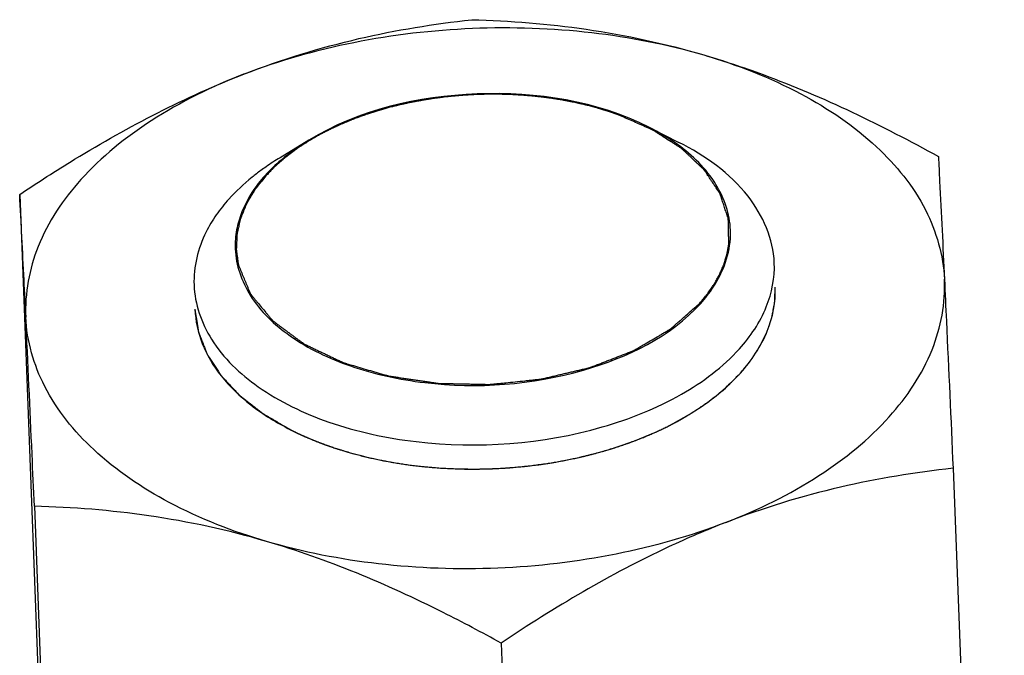
# Model space of a CAD drawing. Units: millimetres. Extents: x 0 to 4200, y 0 to 2970.
# Drawn here: x 3496 to 3517, y 1022 to 1035 of the extents above; entities that cross this region are included whole.
import ezdxf

# ---------------------------------------------------------------- set-up
doc = ezdxf.new("R2010")
doc.units = ezdxf.units.MM
doc.header["$LTSCALE"] = 231
doc.layers.add('DIN6334-M12-STAALTEKEN', color=7, linetype='CONTINUOUS')
doc.layers.add('INCA012-00000000TEKEN', color=7, linetype='CONTINUOUS')

msp = doc.modelspace()

# ---------------------------------------------------------------- linework, layer by layer
at = {"layer": 'DIN6334-M12-STAALTEKEN', "color": 5, "linetype": 'Continuous'}
for p, q in [((3496.268, 1031.611), (3497.328, 1003.878)), ((3515.556, 1025.955), (3516.615, 998.221)), ((3496.572, 1025.171), (3497.631, 997.438)), ((3506.216, 1022.343), (3507.275, 994.61))]:
    msp.add_line(p, q, dxfattribs=at)
at = {"layer": 'DIN6334-M12-STAALTEKEN', "color": 1, "linetype": 'Continuous'}
for p, q in [((3509.856, 1026.924), (3509.892, 1026.944)), ((3502.137, 1026.622), (3502.171, 1026.606)), ((3509.014, 1026.537), (3509.04, 1026.547)), ((3503.019, 1026.298), (3503.046, 1026.291)), ((3503.978, 1026.077), (3504.003, 1026.072)), ((3508.081, 1026.241), (3508.106, 1026.247)), ((3504.999, 1025.958), (3505.016, 1025.957)), ((3507.083, 1026.042), (3507.1, 1026.044))]:
    msp.add_line(p, q, dxfattribs=at)
at = {"layer": 'DIN6334-M12-STAALTEKEN', "color": 5, "linetype": 'Continuous'}
for points, knots in [([(3500.912, 1034.103), (3501.682, 1034.401), (3503.23, 1034.876), (3504.826, 1035.136), (3505.609, 1035.223)], [0, 0, 0, 0, 0.511884, 1, 1, 1, 1]), ([(3505.609, 1035.223), (3506.4, 1035.201), (3508.019, 1035.074), (3509.609, 1034.728), (3510.404, 1034.495)], [0, 0, 0, 0, 0.488368, 1, 1, 1, 1]), ([(3500.912, 1034.103), (3501.644, 1034.386), (3503.2, 1034.825), (3505.621, 1035.108), (3508.06, 1035.025), (3509.649, 1034.716), (3510.404, 1034.495)], [0, 0, 0, 0, 0.244078, 0.499556, 0.755265, 1, 1, 1, 1]), ([(3510.404, 1034.495), (3510.817, 1034.374), (3512.491, 1033.817), (3514.085, 1033.04), (3515.252, 1032.395)], [0, 0, 0, 0, 0.243824, 1, 1, 1, 1]), ([(3510.404, 1034.495), (3511.096, 1034.292), (3512.37, 1033.797), (3513.969, 1032.721), (3515.054, 1031.396), (3515.354, 1030.354), (3515.378, 1029.861)], [0, 0, 0, 0, 0.300226, 0.564912, 0.794197, 1, 1, 1, 1]), ([(3496.268, 1031.611), (3496.642, 1031.861), (3498.121, 1032.811), (3499.692, 1033.631), (3500.912, 1034.103)], [0, 0, 0, 0, 0.25568, 1, 1, 1, 1]), ([(3500.912, 1034.103), (3500.243, 1033.844), (3499.021, 1033.247), (3497.528, 1032.043), (3496.571, 1030.631), (3496.371, 1029.57), (3496.394, 1029.077)], [0, 0, 0, 0, 0.300286, 0.564692, 0.793766, 1, 1, 1, 1]), ([(3515.252, 1032.395), (3515.261, 1032.226), (3515.305, 1031.381), (3515.346, 1030.536), (3515.378, 1029.861)], [0, 0, 0, 0, 0.200171, 1, 1, 1, 1]), ([(3496.394, 1029.077), (3496.382, 1029.333), (3496.342, 1030.178), (3496.3, 1031.023), (3496.268, 1031.611)], [0, 0, 0, 0, 0.303503, 1, 1, 1, 1]), ([(3510.86, 1024.835), (3511.529, 1025.094), (3512.751, 1025.691), (3514.244, 1026.895), (3515.2, 1028.307), (3515.401, 1029.368), (3515.378, 1029.861)], [0, 0, 0, 0, 0.300286, 0.564692, 0.793766, 1, 1, 1, 1]), ([(3515.378, 1029.861), (3515.391, 1029.573), (3515.452, 1028.271), (3515.511, 1026.969), (3515.556, 1025.955)], [0, 0, 0, 0, 0.221125, 1, 1, 1, 1]), ([(3511.161, 1027.922), (3511.39, 1028.177), (3511.764, 1028.727), (3511.893, 1029.39), (3511.882, 1029.698)], [0, 0, 0, 0, 0.5262, 1, 1, 1, 1]), ([(3499.89, 1029.24), (3499.899, 1028.999), (3500.009, 1028.501), (3500.422, 1027.819), (3501.055, 1027.217), (3501.577, 1026.897), (3501.863, 1026.752)], [0, 0, 0, 0, 0.217614, 0.450815, 0.710218, 1, 1, 1, 1]), ([(3501.368, 1024.443), (3500.676, 1024.646), (3499.401, 1025.141), (3497.803, 1026.216), (3496.718, 1027.542), (3496.417, 1028.583), (3496.394, 1029.077)], [0, 0, 0, 0, 0.300226, 0.564912, 0.794197, 1, 1, 1, 1]), ([(3496.572, 1025.171), (3496.556, 1025.529), (3496.498, 1026.831), (3496.439, 1028.133), (3496.394, 1029.077)], [0, 0, 0, 0, 0.275059, 1, 1, 1, 1]), ([(3510.105, 1027.067), (3510.207, 1027.129), (3510.588, 1027.376), (3510.938, 1027.674), (3511.161, 1027.922)], [0, 0, 0, 0, 0.264988, 1, 1, 1, 1]), ([(3501.863, 1026.752), (3502.468, 1026.445), (3503.846, 1026.015), (3506.024, 1025.865), (3508.183, 1026.18), (3509.525, 1026.715), (3510.105, 1027.067)], [0, 0, 0, 0, 0.238337, 0.500003, 0.761668, 1, 1, 1, 1]), ([(3515.556, 1025.955), (3514.773, 1025.867), (3513.178, 1025.608), (3511.63, 1025.133), (3510.86, 1024.835)], [0, 0, 0, 0, 0.488107, 1, 1, 1, 1]), ([(3501.368, 1024.443), (3500.572, 1024.676), (3498.982, 1025.022), (3497.363, 1025.149), (3496.572, 1025.171)], [0, 0, 0, 0, 0.511623, 1, 1, 1, 1]), ([(3510.86, 1024.835), (3510.127, 1024.552), (3508.572, 1024.113), (3506.151, 1023.829), (3503.712, 1023.913), (3502.123, 1024.221), (3501.368, 1024.443)], [0, 0, 0, 0, 0.244078, 0.499556, 0.755265, 1, 1, 1, 1]), ([(3510.86, 1024.835), (3510.46, 1024.68), (3508.842, 1023.986), (3507.322, 1023.082), (3506.216, 1022.343)], [0, 0, 0, 0, 0.243638, 1, 1, 1, 1]), ([(3506.216, 1022.343), (3505.822, 1022.561), (3504.265, 1023.387), (3502.627, 1024.074), (3501.368, 1024.443)], [0, 0, 0, 0, 0.255513, 1, 1, 1, 1])]:
    msp.add_open_spline(points, degree=3, knots=knots, dxfattribs=at)
at = {"layer": 'DIN6334-M12-STAALTEKEN', "color": 1, "linetype": 'Continuous'}
for points, knots in [([(3511.161, 1027.922), (3511.188, 1027.956), (3511.229, 1028.007), (3511.285, 1028.074), (3511.319, 1028.117), (3511.346, 1028.151), (3511.364, 1028.172), (3511.376, 1028.187), (3511.382, 1028.195), (3511.388, 1028.204), (3511.396, 1028.216), (3511.413, 1028.243), (3511.44, 1028.284), (3511.475, 1028.339), (3511.505, 1028.385), (3511.528, 1028.421), (3511.543, 1028.444), (3511.555, 1028.462), (3511.562, 1028.473), (3511.568, 1028.483), (3511.573, 1028.492), (3511.581, 1028.508), (3511.592, 1028.532), (3511.61, 1028.569), (3511.633, 1028.616), (3511.656, 1028.663), (3511.674, 1028.7), (3511.687, 1028.728), (3511.699, 1028.751), (3511.707, 1028.768), (3511.711, 1028.777), (3511.715, 1028.784), (3511.717, 1028.791), (3511.72, 1028.8), (3511.725, 1028.816), (3511.733, 1028.839), (3511.742, 1028.866), (3511.754, 1028.903), (3511.77, 1028.949), (3511.785, 1028.994), (3511.797, 1029.031), (3511.805, 1029.054), (3511.81, 1029.07), (3511.813, 1029.079), (3511.814, 1029.088), (3511.817, 1029.1), (3511.82, 1029.12), (3511.825, 1029.144), (3511.832, 1029.182), (3511.841, 1029.23), (3511.85, 1029.278), (3511.857, 1029.317), (3511.862, 1029.341), (3511.865, 1029.36), (3511.867, 1029.372), (3511.869, 1029.381), (3511.87, 1029.391), (3511.871, 1029.408), (3511.872, 1029.433), (3511.873, 1029.472), (3511.875, 1029.521), (3511.878, 1029.6), (3511.88, 1029.659), (3511.882, 1029.698)], [0, 0, 0, 0, 0.0625, 0.09375, 0.125, 0.140625, 0.15625, 0.164062, 0.167969, 0.171875, 0.179688, 0.1875, 0.21875, 0.25, 0.28125, 0.296875, 0.3125, 0.320312, 0.328125, 0.332031, 0.335938, 0.34375, 0.359375, 0.375, 0.40625, 0.4375, 0.453125, 0.46875, 0.484375, 0.492188, 0.496094, 0.5, 0.503906, 0.507812, 0.515625, 0.53125, 0.546875, 0.5625, 0.59375, 0.625, 0.640625, 0.65625, 0.664062, 0.667969, 0.671875, 0.679688, 0.6875, 0.703125, 0.71875, 0.75, 0.78125, 0.796875, 0.8125, 0.820312, 0.828125, 0.832031, 0.835938, 0.84375, 0.859375, 0.875, 0.90625, 0.9375, 1, 1, 1, 1]), ([(3499.89, 1029.24), (3499.899, 1029.182), (3499.912, 1029.095), (3499.928, 1028.993), (3499.937, 1028.935), (3499.943, 1028.892), (3499.949, 1028.856), (3499.953, 1028.827), (3499.956, 1028.809), (3499.958, 1028.794), (3499.959, 1028.785), (3499.96, 1028.778), (3499.962, 1028.772), (3499.964, 1028.767), (3499.968, 1028.756), (3499.975, 1028.74), (3499.983, 1028.718), (3499.992, 1028.696), (3500.003, 1028.667), (3500.023, 1028.617), (3500.051, 1028.544), (3500.079, 1028.472), (3500.102, 1028.414), (3500.116, 1028.378), (3500.127, 1028.349), (3500.134, 1028.332), (3500.138, 1028.321), (3500.14, 1028.316), (3500.142, 1028.311), (3500.147, 1028.304), (3500.152, 1028.295), (3500.161, 1028.281), (3500.173, 1028.264), (3500.191, 1028.236), (3500.213, 1028.202), (3500.24, 1028.16), (3500.267, 1028.119), (3500.294, 1028.078), (3500.321, 1028.036), (3500.347, 1027.995), (3500.37, 1027.96), (3500.388, 1027.932), (3500.401, 1027.912), (3500.412, 1027.894), (3500.42, 1027.882), (3500.425, 1027.875), (3500.428, 1027.87), (3500.433, 1027.865), (3500.439, 1027.859), (3500.449, 1027.848), (3500.464, 1027.832), (3500.483, 1027.812), (3500.507, 1027.786), (3500.537, 1027.754), (3500.574, 1027.716), (3500.61, 1027.677), (3500.646, 1027.638), (3500.683, 1027.6), (3500.719, 1027.561), (3500.749, 1027.529), (3500.774, 1027.503), (3500.789, 1027.487), (3500.801, 1027.474), (3500.808, 1027.466), (3500.814, 1027.459), (3500.821, 1027.453), (3500.835, 1027.443), (3500.854, 1027.428), (3500.884, 1027.405), (3500.921, 1027.376), (3500.982, 1027.329), (3501.057, 1027.27), (3501.132, 1027.211), (3501.192, 1027.165), (3501.23, 1027.135), (3501.26, 1027.112), (3501.279, 1027.097), (3501.292, 1027.087), (3501.3, 1027.081), (3501.309, 1027.076), (3501.32, 1027.069), (3501.338, 1027.059), (3501.361, 1027.045), (3501.397, 1027.024), (3501.443, 1026.998), (3501.497, 1026.966), (3501.57, 1026.924), (3501.696, 1026.85), (3501.805, 1026.787), (3501.878, 1026.744)], [0, 0, 0, 0, 0.0625, 0.09375, 0.109375, 0.125, 0.140625, 0.148438, 0.15625, 0.160156, 0.164062, 0.166016, 0.167969, 0.169922, 0.171875, 0.179688, 0.1875, 0.195312, 0.203125, 0.21875, 0.25, 0.28125, 0.296875, 0.3125, 0.320312, 0.328125, 0.330078, 0.332031, 0.333984, 0.335938, 0.339844, 0.34375, 0.351562, 0.359375, 0.375, 0.390625, 0.40625, 0.421875, 0.4375, 0.453125, 0.46875, 0.476562, 0.484375, 0.492188, 0.496094, 0.498047, 0.5, 0.501953, 0.503906, 0.507812, 0.515625, 0.523438, 0.53125, 0.546875, 0.5625, 0.578125, 0.59375, 0.609375, 0.625, 0.640625, 0.648438, 0.65625, 0.660156, 0.664062, 0.666016, 0.667969, 0.671875, 0.679688, 0.6875, 0.703125, 0.71875, 0.75, 0.78125, 0.796875, 0.8125, 0.820312, 0.828125, 0.832031, 0.833984, 0.835938, 0.839844, 0.84375, 0.851562, 0.859375, 0.875, 0.890625, 0.90625, 0.9375, 1, 1, 1, 1]), ([(3510.088, 1027.057), (3510.114, 1027.073), (3510.165, 1027.105), (3510.228, 1027.146), (3510.273, 1027.174), (3510.298, 1027.19), (3510.322, 1027.207), (3510.353, 1027.228), (3510.389, 1027.253), (3510.425, 1027.278), (3510.455, 1027.299), (3510.48, 1027.316), (3510.503, 1027.333), (3510.543, 1027.364), (3510.588, 1027.399), (3510.628, 1027.429), (3510.651, 1027.447), (3510.668, 1027.459), (3510.685, 1027.474), (3510.708, 1027.493), (3510.737, 1027.518), (3510.771, 1027.547), (3510.8, 1027.571), (3510.822, 1027.59), (3510.837, 1027.602), (3510.848, 1027.612), (3510.859, 1027.621), (3510.876, 1027.638), (3510.901, 1027.661), (3510.93, 1027.689), (3510.96, 1027.717), (3510.985, 1027.74), (3511.005, 1027.758), (3511.024, 1027.778), (3511.057, 1027.813), (3511.104, 1027.862), (3511.142, 1027.902), (3511.161, 1027.922)], [0, 0, 0, 0, 0.0625, 0.125, 0.15625, 0.171875, 0.1875, 0.21875, 0.25, 0.28125, 0.3125, 0.328125, 0.34375, 0.375, 0.4375, 0.46875, 0.484375, 0.5, 0.515625, 0.53125, 0.5625, 0.59375, 0.625, 0.640625, 0.65625, 0.664062, 0.671875, 0.6875, 0.71875, 0.75, 0.78125, 0.8125, 0.828125, 0.84375, 0.875, 0.9375, 1, 1, 1, 1]), ([(3509.752, 1026.868), (3509.76, 1026.873), (3509.776, 1026.881), (3509.796, 1026.891), (3509.812, 1026.9), (3509.821, 1026.905), (3509.826, 1026.908), (3509.829, 1026.909), (3509.831, 1026.91), (3509.834, 1026.912), (3509.839, 1026.915), (3509.847, 1026.919), (3509.853, 1026.922), (3509.856, 1026.924)], [0, 0, 0, 0, 0.25, 0.5, 0.625, 0.75, 0.78125, 0.8125, 0.828125, 0.84375, 0.875, 0.9375, 1, 1, 1, 1]), ([(3509.892, 1026.944), (3509.908, 1026.952), (3509.939, 1026.97), (3509.977, 1026.991), (3510.004, 1027.007), (3510.019, 1027.016), (3510.028, 1027.021), (3510.036, 1027.026), (3510.041, 1027.029), (3510.044, 1027.031), (3510.048, 1027.033), (3510.052, 1027.035), (3510.06, 1027.04), (3510.072, 1027.047), (3510.083, 1027.054), (3510.088, 1027.057)], [0, 0, 0, 0, 0.25, 0.5, 0.625, 0.6875, 0.75, 0.78125, 0.8125, 0.828125, 0.84375, 0.859375, 0.875, 0.9375, 1, 1, 1, 1]), ([(3501.878, 1026.744), (3501.882, 1026.742), (3501.889, 1026.739), (3501.898, 1026.734), (3501.904, 1026.731), (3501.907, 1026.73), (3501.908, 1026.729), (3501.911, 1026.728), (3501.916, 1026.725), (3501.924, 1026.722), (3501.936, 1026.716), (3501.95, 1026.709), (3501.965, 1026.701), (3501.977, 1026.696), (3501.986, 1026.691), (3501.993, 1026.688), (3501.999, 1026.685), (3502.002, 1026.684), (3502.004, 1026.683), (3502.005, 1026.682), (3502.007, 1026.681), (3502.011, 1026.679), (3502.016, 1026.677), (3502.022, 1026.674), (3502.027, 1026.672), (3502.031, 1026.67), (3502.033, 1026.669), (3502.035, 1026.668), (3502.038, 1026.667), (3502.043, 1026.664), (3502.051, 1026.661), (3502.063, 1026.655), (3502.075, 1026.65), (3502.087, 1026.644), (3502.107, 1026.635), (3502.123, 1026.628), (3502.137, 1026.622)], [0, 0, 0, 0, 0.0625, 0.125, 0.140625, 0.15625, 0.164062, 0.171875, 0.1875, 0.21875, 0.25, 0.3125, 0.375, 0.40625, 0.4375, 0.46875, 0.484375, 0.492188, 0.5, 0.507812, 0.515625, 0.53125, 0.5625, 0.59375, 0.625, 0.640625, 0.65625, 0.664062, 0.671875, 0.6875, 0.71875, 0.75, 0.8125, 0.84375, 0.875, 1, 1, 1, 1]), ([(3509.04, 1026.547), (3509.071, 1026.559), (3509.117, 1026.578), (3509.179, 1026.603), (3509.224, 1026.622), (3509.27, 1026.641), (3509.315, 1026.661), (3509.36, 1026.68), (3509.405, 1026.7), (3509.449, 1026.721), (3509.493, 1026.741), (3509.537, 1026.761), (3509.58, 1026.783), (3509.624, 1026.803), (3509.681, 1026.832), (3509.723, 1026.854), (3509.752, 1026.868)], [0, 0, 0, 0, 0.125, 0.1875, 0.25, 0.3125, 0.375, 0.4375, 0.5, 0.5625, 0.625, 0.6875, 0.75, 0.8125, 0.875, 1, 1, 1, 1]), ([(3502.171, 1026.606), (3502.177, 1026.604), (3502.186, 1026.6), (3502.2, 1026.594), (3502.209, 1026.59), (3502.215, 1026.587), (3502.218, 1026.586), (3502.22, 1026.585), (3502.223, 1026.584), (3502.228, 1026.582), (3502.236, 1026.578), (3502.242, 1026.576), (3502.246, 1026.574)], [0, 0, 0, 0, 0.25, 0.4375, 0.625, 0.671875, 0.71875, 0.742188, 0.765625, 0.8125, 0.90625, 1, 1, 1, 1]), ([(3502.246, 1026.574), (3502.275, 1026.562), (3502.319, 1026.544), (3502.378, 1026.52), (3502.415, 1026.505), (3502.445, 1026.494), (3502.464, 1026.486), (3502.477, 1026.481), (3502.485, 1026.478), (3502.494, 1026.475), (3502.504, 1026.471), (3502.522, 1026.465), (3502.544, 1026.456), (3502.57, 1026.447), (3502.591, 1026.439), (3502.607, 1026.433), (3502.615, 1026.43), (3502.622, 1026.428), (3502.628, 1026.426), (3502.636, 1026.423), (3502.649, 1026.418), (3502.668, 1026.412), (3502.692, 1026.403), (3502.723, 1026.393), (3502.761, 1026.379), (3502.801, 1026.367), (3502.832, 1026.356), (3502.852, 1026.35), (3502.866, 1026.346), (3502.874, 1026.343), (3502.883, 1026.34), (3502.895, 1026.337), (3502.913, 1026.331), (3502.936, 1026.324), (3502.973, 1026.313), (3503.001, 1026.304), (3503.019, 1026.298)], [0, 0, 0, 0, 0.125, 0.1875, 0.25, 0.28125, 0.3125, 0.328125, 0.335938, 0.34375, 0.359375, 0.375, 0.40625, 0.4375, 0.46875, 0.484375, 0.492188, 0.5, 0.507812, 0.515625, 0.53125, 0.5625, 0.59375, 0.625, 0.6875, 0.75, 0.78125, 0.8125, 0.828125, 0.835938, 0.84375, 0.859375, 0.875, 0.90625, 0.9375, 1, 1, 1, 1]), ([(3508.106, 1026.247), (3508.144, 1026.257), (3508.203, 1026.273), (3508.28, 1026.294), (3508.337, 1026.311), (3508.394, 1026.327), (3508.451, 1026.344), (3508.508, 1026.362), (3508.564, 1026.379), (3508.62, 1026.398), (3508.676, 1026.416), (3508.731, 1026.434), (3508.777, 1026.451), (3508.814, 1026.463), (3508.837, 1026.471), (3508.855, 1026.478), (3508.874, 1026.485), (3508.908, 1026.498), (3508.956, 1026.515), (3508.995, 1026.53), (3509.014, 1026.537)], [0, 0, 0, 0, 0.125, 0.1875, 0.25, 0.3125, 0.375, 0.4375, 0.5, 0.5625, 0.625, 0.6875, 0.75, 0.78125, 0.8125, 0.828125, 0.84375, 0.875, 0.9375, 1, 1, 1, 1]), ([(3503.046, 1026.291), (3503.083, 1026.28), (3503.138, 1026.265), (3503.213, 1026.244), (3503.27, 1026.229), (3503.326, 1026.215), (3503.383, 1026.201), (3503.44, 1026.187), (3503.497, 1026.173), (3503.555, 1026.16), (3503.613, 1026.147), (3503.671, 1026.135), (3503.72, 1026.125), (3503.759, 1026.117), (3503.784, 1026.112), (3503.803, 1026.108), (3503.824, 1026.105), (3503.861, 1026.098), (3503.914, 1026.088), (3503.957, 1026.08), (3503.978, 1026.077)], [0, 0, 0, 0, 0.125, 0.1875, 0.25, 0.3125, 0.375, 0.4375, 0.5, 0.5625, 0.625, 0.6875, 0.75, 0.78125, 0.8125, 0.828125, 0.84375, 0.875, 0.9375, 1, 1, 1, 1]), ([(3504.003, 1026.072), (3504.043, 1026.066), (3504.103, 1026.056), (3504.183, 1026.044), (3504.244, 1026.035), (3504.304, 1026.026), (3504.365, 1026.018), (3504.426, 1026.011), (3504.486, 1026.003), (3504.548, 1025.997), (3504.609, 1025.99), (3504.67, 1025.984), (3504.722, 1025.979), (3504.763, 1025.976), (3504.788, 1025.973), (3504.806, 1025.972), (3504.817, 1025.971), (3504.829, 1025.97), (3504.843, 1025.969), (3504.878, 1025.966), (3504.929, 1025.963), (3504.976, 1025.959), (3504.999, 1025.958)], [0, 0, 0, 0, 0.125, 0.1875, 0.25, 0.3125, 0.375, 0.4375, 0.5, 0.5625, 0.625, 0.6875, 0.75, 0.78125, 0.8125, 0.828125, 0.835938, 0.84375, 0.859375, 0.875, 0.9375, 1, 1, 1, 1]), ([(3507.1, 1026.044), (3507.141, 1026.051), (3507.202, 1026.06), (3507.284, 1026.073), (3507.345, 1026.084), (3507.406, 1026.094), (3507.466, 1026.105), (3507.527, 1026.117), (3507.587, 1026.128), (3507.647, 1026.141), (3507.707, 1026.153), (3507.767, 1026.166), (3507.817, 1026.177), (3507.856, 1026.186), (3507.881, 1026.192), (3507.898, 1026.196), (3507.908, 1026.198), (3507.919, 1026.201), (3507.933, 1026.204), (3507.966, 1026.212), (3508.015, 1026.224), (3508.059, 1026.235), (3508.081, 1026.241)], [0, 0, 0, 0, 0.125, 0.1875, 0.25, 0.3125, 0.375, 0.4375, 0.5, 0.5625, 0.625, 0.6875, 0.75, 0.78125, 0.8125, 0.828125, 0.835938, 0.84375, 0.859375, 0.875, 0.9375, 1, 1, 1, 1]), ([(3505.016, 1025.957), (3505.057, 1025.955), (3505.119, 1025.952), (3505.203, 1025.948), (3505.255, 1025.946), (3505.296, 1025.944), (3505.322, 1025.943), (3505.343, 1025.942), (3505.365, 1025.941), (3505.404, 1025.941), (3505.459, 1025.941), (3505.526, 1025.94), (3505.592, 1025.939), (3505.648, 1025.939), (3505.687, 1025.938), (3505.709, 1025.938), (3505.729, 1025.939), (3505.756, 1025.939), (3505.797, 1025.94), (3505.85, 1025.941), (3505.913, 1025.943), (3505.965, 1025.944), (3506.002, 1025.945), (3506.023, 1025.946), (3506.038, 1025.946), (3506.055, 1025.947), (3506.077, 1025.948), (3506.116, 1025.95), (3506.171, 1025.953), (3506.238, 1025.957), (3506.294, 1025.961), (3506.338, 1025.963), (3506.366, 1025.965), (3506.388, 1025.966), (3506.409, 1025.968), (3506.445, 1025.971), (3506.498, 1025.976), (3506.56, 1025.981), (3506.622, 1025.987), (3506.669, 1025.991), (3506.7, 1025.994), (3506.716, 1025.996), (3506.732, 1025.997), (3506.754, 1026), (3506.782, 1026.004), (3506.827, 1026.009), (3506.883, 1026.016), (3506.972, 1026.028), (3507.039, 1026.036), (3507.083, 1026.042)], [0, 0, 0, 0, 0.0625, 0.09375, 0.125, 0.140625, 0.15625, 0.164062, 0.171875, 0.1875, 0.21875, 0.25, 0.28125, 0.3125, 0.328125, 0.335938, 0.34375, 0.359375, 0.375, 0.40625, 0.4375, 0.46875, 0.484375, 0.492188, 0.5, 0.507812, 0.515625, 0.53125, 0.5625, 0.59375, 0.625, 0.640625, 0.65625, 0.664062, 0.671875, 0.6875, 0.71875, 0.75, 0.78125, 0.8125, 0.820312, 0.828125, 0.835938, 0.84375, 0.859375, 0.875, 0.90625, 0.9375, 1, 1, 1, 1])]:
    msp.add_open_spline(points, degree=3, knots=knots, dxfattribs=at)
at = {"layer": 'INCA012-00000000TEKEN', "color": 5, "linetype": 'Continuous'}
for p, q in [((3509.272, 1033), (3509.89, 1032.687)), ((3502.24, 1032.732), (3501.648, 1032.372))]:
    msp.add_line(p, q, dxfattribs=at)
for centre, radius, start, end in [((3504.53, 1027.62), 5.557, 121.2292, 124.7866), ((3504.305, 1027.948), 5.16, 124.8146, 126.2803), ((3509.19, 1030.809), 1.767, 358.7759, 2.2084), ((3502.489, 1030.554), 1.767, 178.7759, 182.2084)]:
    msp.add_arc(centre, radius, start, end, dxfattribs=at)
for points, knots in [([(3509.272, 1033), (3508.198, 1033.545), (3505.716, 1033.926), (3503.27, 1033.357), (3502.24, 1032.732)], [0, 0, 0, 0, 0.500006, 1, 1, 1, 1]), ([(3510.956, 1030.877), (3510.943, 1031.206), (3510.7, 1031.914), (3510.172, 1032.419), (3509.863, 1032.643)], [0, 0, 0, 0, 0.463189, 1, 1, 1, 1]), ([(3511.862, 1030.199), (3511.843, 1030.691), (3511.363, 1031.773), (3510.429, 1032.414), (3509.89, 1032.687)], [0, 0, 0, 0, 0.449051, 1, 1, 1, 1]), ([(3501.252, 1032.108), (3501.19, 1032.062), (3500.956, 1031.882), (3500.738, 1031.68), (3500.592, 1031.517)], [0, 0, 0, 0, 0.260442, 1, 1, 1, 1]), ([(3501.339, 1032.002), (3501.29, 1031.948), (3501.114, 1031.738), (3500.968, 1031.501), (3500.887, 1031.315)], [0, 0, 0, 0, 0.262188, 1, 1, 1, 1]), ([(3500.331, 1031.189), (3500.253, 1031.077), (3499.988, 1030.64), (3499.857, 1030.116), (3499.871, 1029.741)], [0, 0, 0, 0, 0.267255, 1, 1, 1, 1]), ([(3510.341, 1029.362), (3510.435, 1029.467), (3510.756, 1029.873), (3510.949, 1030.394), (3510.957, 1030.771)], [0, 0, 0, 0, 0.27306, 1, 1, 1, 1]), ([(3500.723, 1030.486), (3500.736, 1030.151), (3500.991, 1029.427), (3501.881, 1028.594), (3503.141, 1027.994), (3505.199, 1027.557), (3507.785, 1027.741), (3509.72, 1028.672), (3510.341, 1029.362)], [0, 0, 0, 0, 0.089695, 0.194074, 0.318224, 0.458667, 0.752014, 1, 1, 1, 1]), ([(3511.141, 1028.423), (3511.371, 1028.678), (3511.745, 1029.229), (3511.874, 1029.891), (3511.862, 1030.199)], [0, 0, 0, 0, 0.526217, 1, 1, 1, 1]), ([(3499.871, 1029.741), (3499.886, 1029.348), (3500.184, 1028.501), (3501.227, 1027.524), (3502.705, 1026.821), (3505.11, 1026.308), (3507.673, 1026.496), (3509.902, 1027.378), (3510.802, 1028.045), (3511.141, 1028.423)], [0, 0, 0, 0, 0.089486, 0.193624, 0.317486, 0.457603, 0.750277, 0.884377, 1, 1, 1, 1])]:
    msp.add_open_spline(points, degree=3, knots=knots, dxfattribs=at)
at = {"layer": 'INCA012-00000000TEKEN', "color": 1, "linetype": 'Continuous'}
for points, knots in [([(3505.089, 1033.629), (3505.073, 1033.627), (3505.042, 1033.623), (3505.008, 1033.619), (3504.985, 1033.616), (3504.975, 1033.615), (3504.968, 1033.614), (3504.959, 1033.613), (3504.944, 1033.611), (3504.922, 1033.608), (3504.887, 1033.603), (3504.843, 1033.598), (3504.8, 1033.591), (3504.765, 1033.586), (3504.739, 1033.582), (3504.717, 1033.579), (3504.702, 1033.576), (3504.693, 1033.575), (3504.686, 1033.574), (3504.681, 1033.573), (3504.673, 1033.572), (3504.66, 1033.569), (3504.641, 1033.566), (3504.619, 1033.562), (3504.6, 1033.559), (3504.585, 1033.557), (3504.575, 1033.555), (3504.568, 1033.554), (3504.559, 1033.552), (3504.544, 1033.549), (3504.523, 1033.545), (3504.488, 1033.539), (3504.454, 1033.533), (3504.42, 1033.526), (3504.366, 1033.515), (3504.322, 1033.506), (3504.287, 1033.499)], [0, 0, 0, 0, 0.0625, 0.125, 0.140625, 0.15625, 0.164062, 0.171875, 0.1875, 0.21875, 0.25, 0.3125, 0.375, 0.40625, 0.4375, 0.46875, 0.484375, 0.492188, 0.5, 0.507812, 0.515625, 0.53125, 0.5625, 0.59375, 0.625, 0.640625, 0.65625, 0.664062, 0.671875, 0.6875, 0.71875, 0.75, 0.8125, 0.84375, 0.875, 1, 1, 1, 1]), ([(3505.484, 1033.664), (3505.477, 1033.664), (3505.464, 1033.663), (3505.449, 1033.662), (3505.439, 1033.661), (3505.435, 1033.661), (3505.431, 1033.661), (3505.427, 1033.66), (3505.419, 1033.66), (3505.408, 1033.659), (3505.391, 1033.657), (3505.368, 1033.656), (3505.346, 1033.654), (3505.329, 1033.652), (3505.315, 1033.651), (3505.304, 1033.65), (3505.297, 1033.65), (3505.292, 1033.649), (3505.289, 1033.649), (3505.286, 1033.649), (3505.283, 1033.649), (3505.277, 1033.648), (3505.269, 1033.647), (3505.259, 1033.646), (3505.251, 1033.646), (3505.244, 1033.645), (3505.24, 1033.645), (3505.237, 1033.644), (3505.233, 1033.644), (3505.225, 1033.643), (3505.214, 1033.642), (3505.196, 1033.64), (3505.179, 1033.639), (3505.161, 1033.637), (3505.141, 1033.635), (3505.117, 1033.632), (3505.098, 1033.63), (3505.089, 1033.629)], [0, 0, 0, 0, 0.0625, 0.125, 0.140625, 0.15625, 0.164062, 0.171875, 0.1875, 0.21875, 0.25, 0.3125, 0.375, 0.40625, 0.4375, 0.46875, 0.484375, 0.492188, 0.5, 0.507812, 0.515625, 0.53125, 0.5625, 0.59375, 0.625, 0.640625, 0.65625, 0.664062, 0.671875, 0.6875, 0.71875, 0.75, 0.8125, 0.84375, 0.875, 0.9375, 1, 1, 1, 1]), ([(3506.319, 1033.679), (3506.303, 1033.679), (3506.272, 1033.68), (3506.237, 1033.681), (3506.214, 1033.682), (3506.204, 1033.682), (3506.197, 1033.682), (3506.188, 1033.682), (3506.172, 1033.682), (3506.15, 1033.682), (3506.115, 1033.683), (3506.07, 1033.683), (3506.017, 1033.683), (3505.964, 1033.682), (3505.91, 1033.682), (3505.857, 1033.68), (3505.803, 1033.679), (3505.75, 1033.678), (3505.697, 1033.675), (3505.643, 1033.673), (3505.572, 1033.669), (3505.519, 1033.666), (3505.484, 1033.664)], [0, 0, 0, 0, 0.0625, 0.125, 0.140625, 0.15625, 0.164062, 0.171875, 0.1875, 0.21875, 0.25, 0.3125, 0.375, 0.4375, 0.5, 0.5625, 0.625, 0.6875, 0.75, 0.8125, 0.875, 1, 1, 1, 1]), ([(3506.719, 1033.657), (3506.713, 1033.658), (3506.7, 1033.659), (3506.685, 1033.66), (3506.675, 1033.661), (3506.671, 1033.661), (3506.668, 1033.661), (3506.663, 1033.662), (3506.656, 1033.662), (3506.645, 1033.663), (3506.627, 1033.664), (3506.605, 1033.665), (3506.579, 1033.667), (3506.552, 1033.669), (3506.526, 1033.67), (3506.499, 1033.672), (3506.48, 1033.673), (3506.466, 1033.673), (3506.461, 1033.674), (3506.456, 1033.674), (3506.453, 1033.674), (3506.447, 1033.674), (3506.439, 1033.675), (3506.429, 1033.675), (3506.419, 1033.675), (3506.411, 1033.676), (3506.406, 1033.676), (3506.404, 1033.676), (3506.403, 1033.676), (3506.4, 1033.676), (3506.396, 1033.676), (3506.389, 1033.677), (3506.379, 1033.677), (3506.366, 1033.677), (3506.345, 1033.678), (3506.329, 1033.679), (3506.319, 1033.679)], [0, 0, 0, 0, 0.0625, 0.125, 0.140625, 0.15625, 0.164062, 0.171875, 0.1875, 0.21875, 0.25, 0.3125, 0.375, 0.4375, 0.5, 0.5625, 0.625, 0.640625, 0.65625, 0.664062, 0.671875, 0.6875, 0.71875, 0.75, 0.78125, 0.8125, 0.820312, 0.828125, 0.832031, 0.835938, 0.84375, 0.859375, 0.875, 0.90625, 0.9375, 1, 1, 1, 1]), ([(3507.512, 1033.556), (3507.497, 1033.559), (3507.467, 1033.564), (3507.434, 1033.57), (3507.412, 1033.573), (3507.403, 1033.575), (3507.396, 1033.576), (3507.387, 1033.577), (3507.372, 1033.58), (3507.351, 1033.583), (3507.317, 1033.588), (3507.275, 1033.595), (3507.232, 1033.601), (3507.197, 1033.606), (3507.172, 1033.609), (3507.15, 1033.612), (3507.133, 1033.614), (3507.12, 1033.616), (3507.109, 1033.618), (3507.094, 1033.619), (3507.075, 1033.622), (3507.052, 1033.624), (3507.033, 1033.627), (3507.018, 1033.628), (3507.009, 1033.63), (3507.001, 1033.63), (3506.993, 1033.631), (3506.977, 1033.633), (3506.956, 1033.635), (3506.921, 1033.639), (3506.878, 1033.644), (3506.807, 1033.65), (3506.755, 1033.654), (3506.719, 1033.657)], [0, 0, 0, 0, 0.0625, 0.125, 0.140625, 0.15625, 0.164062, 0.171875, 0.1875, 0.21875, 0.25, 0.3125, 0.375, 0.40625, 0.4375, 0.46875, 0.484375, 0.5, 0.515625, 0.53125, 0.5625, 0.59375, 0.625, 0.640625, 0.65625, 0.664062, 0.671875, 0.6875, 0.71875, 0.75, 0.8125, 0.875, 1, 1, 1, 1]), ([(3503.898, 1033.406), (3503.884, 1033.402), (3503.855, 1033.394), (3503.823, 1033.385), (3503.801, 1033.379), (3503.792, 1033.377), (3503.785, 1033.375), (3503.778, 1033.373), (3503.763, 1033.368), (3503.743, 1033.362), (3503.719, 1033.355), (3503.695, 1033.348), (3503.674, 1033.342), (3503.66, 1033.338), (3503.652, 1033.336), (3503.645, 1033.333), (3503.637, 1033.331), (3503.623, 1033.326), (3503.605, 1033.321), (3503.584, 1033.314), (3503.567, 1033.309), (3503.553, 1033.304), (3503.543, 1033.301), (3503.53, 1033.297), (3503.515, 1033.292), (3503.495, 1033.285), (3503.471, 1033.278), (3503.44, 1033.267), (3503.4, 1033.254), (3503.354, 1033.237), (3503.315, 1033.224), (3503.284, 1033.213), (3503.255, 1033.201), (3503.217, 1033.187), (3503.188, 1033.176), (3503.173, 1033.171)], [0, 0, 0, 0, 0.0625, 0.125, 0.140625, 0.15625, 0.164062, 0.171875, 0.1875, 0.21875, 0.25, 0.28125, 0.3125, 0.328125, 0.335938, 0.34375, 0.359375, 0.375, 0.40625, 0.4375, 0.46875, 0.484375, 0.5, 0.515625, 0.53125, 0.5625, 0.59375, 0.625, 0.6875, 0.75, 0.8125, 0.84375, 0.875, 0.9375, 1, 1, 1, 1]), ([(3504.287, 1033.499), (3504.281, 1033.498), (3504.268, 1033.495), (3504.254, 1033.492), (3504.244, 1033.49), (3504.24, 1033.489), (3504.237, 1033.488), (3504.233, 1033.487), (3504.226, 1033.486), (3504.215, 1033.483), (3504.198, 1033.48), (3504.177, 1033.475), (3504.144, 1033.467), (3504.085, 1033.454), (3504.027, 1033.439), (3503.981, 1033.428), (3503.964, 1033.423), (3503.938, 1033.416), (3503.916, 1033.41), (3503.898, 1033.406)], [0, 0, 0, 0, 0.0625, 0.125, 0.140625, 0.15625, 0.164062, 0.171875, 0.1875, 0.21875, 0.25, 0.3125, 0.375, 0.5, 0.75, 0.8125, 0.84375, 0.875, 1, 1, 1, 1]), ([(3507.9, 1033.476), (3507.894, 1033.477), (3507.881, 1033.48), (3507.868, 1033.483), (3507.858, 1033.486), (3507.854, 1033.487), (3507.852, 1033.487), (3507.848, 1033.488), (3507.84, 1033.49), (3507.83, 1033.492), (3507.814, 1033.496), (3507.793, 1033.5), (3507.76, 1033.507), (3507.719, 1033.516), (3507.678, 1033.524), (3507.645, 1033.531), (3507.624, 1033.535), (3507.607, 1033.538), (3507.596, 1033.54), (3507.588, 1033.542), (3507.579, 1033.544), (3507.563, 1033.547), (3507.54, 1033.551), (3507.521, 1033.555), (3507.512, 1033.556)], [0, 0, 0, 0, 0.0625, 0.125, 0.140625, 0.15625, 0.164062, 0.171875, 0.1875, 0.21875, 0.25, 0.3125, 0.375, 0.5, 0.625, 0.6875, 0.75, 0.78125, 0.8125, 0.828125, 0.84375, 0.875, 0.9375, 1, 1, 1, 1]), ([(3508.615, 1033.266), (3508.602, 1033.271), (3508.576, 1033.28), (3508.546, 1033.29), (3508.526, 1033.297), (3508.518, 1033.3), (3508.512, 1033.302), (3508.504, 1033.305), (3508.491, 1033.309), (3508.472, 1033.315), (3508.449, 1033.323), (3508.426, 1033.33), (3508.407, 1033.336), (3508.393, 1033.341), (3508.386, 1033.343), (3508.379, 1033.345), (3508.371, 1033.348), (3508.357, 1033.352), (3508.34, 1033.357), (3508.32, 1033.363), (3508.303, 1033.368), (3508.291, 1033.372), (3508.284, 1033.374), (3508.279, 1033.376), (3508.273, 1033.377), (3508.265, 1033.38), (3508.251, 1033.384), (3508.232, 1033.389), (3508.208, 1033.396), (3508.177, 1033.405), (3508.137, 1033.416), (3508.089, 1033.428), (3508.041, 1033.441), (3507.978, 1033.457), (3507.931, 1033.468), (3507.9, 1033.476)], [0, 0, 0, 0, 0.0625, 0.125, 0.140625, 0.15625, 0.164062, 0.171875, 0.1875, 0.21875, 0.25, 0.28125, 0.3125, 0.328125, 0.335938, 0.34375, 0.359375, 0.375, 0.40625, 0.4375, 0.46875, 0.484375, 0.492188, 0.5, 0.507812, 0.515625, 0.53125, 0.5625, 0.59375, 0.625, 0.6875, 0.75, 0.8125, 0.875, 1, 1, 1, 1]), ([(3510.922, 1030.578), (3510.921, 1030.611), (3510.92, 1030.678), (3510.918, 1030.778), (3510.916, 1030.861), (3510.915, 1030.927), (3510.914, 1030.977), (3510.913, 1031.019), (3510.912, 1031.052), (3510.912, 1031.073), (3510.912, 1031.09), (3510.911, 1031.1), (3510.911, 1031.108), (3510.911, 1031.112), (3510.909, 1031.116), (3510.908, 1031.121), (3510.904, 1031.133), (3510.898, 1031.151), (3510.89, 1031.176), (3510.882, 1031.2), (3510.871, 1031.232), (3510.852, 1031.289), (3510.826, 1031.37), (3510.799, 1031.451), (3510.78, 1031.508), (3510.769, 1031.541), (3510.761, 1031.565), (3510.753, 1031.589), (3510.747, 1031.608), (3510.743, 1031.62), (3510.742, 1031.625), (3510.741, 1031.629), (3510.738, 1031.633), (3510.734, 1031.639), (3510.727, 1031.649), (3510.717, 1031.664), (3510.704, 1031.683), (3510.684, 1031.714), (3510.659, 1031.752), (3510.628, 1031.798), (3510.597, 1031.844), (3510.567, 1031.89), (3510.536, 1031.936), (3510.506, 1031.982), (3510.48, 1032.02), (3510.46, 1032.05), (3510.447, 1032.07), (3510.437, 1032.085), (3510.429, 1032.096), (3510.423, 1032.106), (3510.418, 1032.113), (3510.416, 1032.116), (3510.414, 1032.119), (3510.411, 1032.122), (3510.408, 1032.125), (3510.401, 1032.131), (3510.392, 1032.14), (3510.381, 1032.15), (3510.366, 1032.164), (3510.348, 1032.182), (3510.318, 1032.209), (3510.282, 1032.244), (3510.237, 1032.286), (3510.193, 1032.327), (3510.149, 1032.369), (3510.105, 1032.411), (3510.061, 1032.452), (3510.024, 1032.487), (3509.995, 1032.515), (3509.976, 1032.532), (3509.962, 1032.546), (3509.952, 1032.554), (3509.946, 1032.561), (3509.942, 1032.564), (3509.937, 1032.567), (3509.932, 1032.571), (3509.917, 1032.58), (3509.896, 1032.593), (3509.868, 1032.611), (3509.84, 1032.629), (3509.803, 1032.653), (3509.737, 1032.695), (3509.643, 1032.755), (3509.549, 1032.815), (3509.484, 1032.857), (3509.446, 1032.881), (3509.418, 1032.899), (3509.39, 1032.917), (3509.369, 1032.931), (3509.355, 1032.94), (3509.349, 1032.944), (3509.344, 1032.947), (3509.339, 1032.949), (3509.329, 1032.954), (3509.315, 1032.96), (3509.292, 1032.97), (3509.263, 1032.982), (3509.218, 1033.002), (3509.161, 1033.027), (3509.093, 1033.057), (3509.002, 1033.097), (3508.843, 1033.167), (3508.706, 1033.226), (3508.615, 1033.266)], [0, 0, 0, 0, 0.03125, 0.0625, 0.09375, 0.109375, 0.125, 0.140625, 0.148438, 0.15625, 0.160156, 0.164062, 0.166016, 0.166992, 0.167969, 0.169922, 0.171875, 0.179688, 0.1875, 0.195312, 0.203125, 0.21875, 0.25, 0.28125, 0.296875, 0.304688, 0.3125, 0.320312, 0.328125, 0.330078, 0.332031, 0.333008, 0.333984, 0.335938, 0.339844, 0.34375, 0.351562, 0.359375, 0.375, 0.390625, 0.40625, 0.421875, 0.4375, 0.453125, 0.46875, 0.476562, 0.484375, 0.488281, 0.492188, 0.496094, 0.498047, 0.499023, 0.5, 0.500977, 0.501953, 0.503906, 0.507812, 0.511719, 0.515625, 0.523438, 0.53125, 0.546875, 0.5625, 0.578125, 0.59375, 0.609375, 0.625, 0.640625, 0.648438, 0.65625, 0.660156, 0.664062, 0.666016, 0.666992, 0.667969, 0.669922, 0.671875, 0.679688, 0.6875, 0.695312, 0.703125, 0.71875, 0.75, 0.78125, 0.796875, 0.804688, 0.8125, 0.820312, 0.828125, 0.830078, 0.832031, 0.833008, 0.833984, 0.835938, 0.839844, 0.84375, 0.851562, 0.859375, 0.875, 0.890625, 0.90625, 0.9375, 1, 1, 1, 1]), ([(3502.738, 1032.984), (3502.735, 1032.982), (3502.728, 1032.979), (3502.72, 1032.975), (3502.715, 1032.973), (3502.712, 1032.972), (3502.711, 1032.971), (3502.708, 1032.97), (3502.704, 1032.967), (3502.697, 1032.964), (3502.687, 1032.959), (3502.673, 1032.953), (3502.653, 1032.942), (3502.626, 1032.929), (3502.596, 1032.914), (3502.57, 1032.901), (3502.549, 1032.89), (3502.53, 1032.88), (3502.516, 1032.872), (3502.506, 1032.867)], [0, 0, 0, 0, 0.0625, 0.125, 0.140625, 0.15625, 0.164062, 0.171875, 0.1875, 0.21875, 0.25, 0.3125, 0.375, 0.5, 0.625, 0.75, 0.8125, 0.875, 1, 1, 1, 1]), ([(3503.173, 1033.171), (3503.165, 1033.168), (3503.15, 1033.162), (3503.133, 1033.155), (3503.122, 1033.151), (3503.117, 1033.149), (3503.113, 1033.147), (3503.109, 1033.146), (3503.101, 1033.142), (3503.089, 1033.137), (3503.07, 1033.13), (3503.047, 1033.121), (3503.01, 1033.105), (3502.963, 1033.086), (3502.918, 1033.066), (3502.882, 1033.05), (3502.859, 1033.04), (3502.841, 1033.032), (3502.83, 1033.027), (3502.821, 1033.023), (3502.811, 1033.018), (3502.793, 1033.01), (3502.768, 1032.998), (3502.748, 1032.989), (3502.738, 1032.984)], [0, 0, 0, 0, 0.0625, 0.125, 0.140625, 0.15625, 0.164062, 0.171875, 0.1875, 0.21875, 0.25, 0.3125, 0.375, 0.5, 0.625, 0.6875, 0.75, 0.78125, 0.8125, 0.828125, 0.84375, 0.875, 0.9375, 1, 1, 1, 1]), ([(3502.506, 1032.867), (3502.479, 1032.851), (3502.423, 1032.82), (3502.36, 1032.785), (3502.318, 1032.761), (3502.297, 1032.749), (3502.277, 1032.737), (3502.251, 1032.721), (3502.218, 1032.7), (3502.178, 1032.675), (3502.139, 1032.65), (3502.106, 1032.629), (3502.08, 1032.613), (3502.061, 1032.6), (3502.042, 1032.586), (3502.005, 1032.56), (3501.962, 1032.53), (3501.919, 1032.499), (3501.895, 1032.481), (3501.876, 1032.469), (3501.858, 1032.454), (3501.834, 1032.435), (3501.804, 1032.41), (3501.767, 1032.381), (3501.737, 1032.357), (3501.713, 1032.338), (3501.698, 1032.326), (3501.686, 1032.316), (3501.675, 1032.306), (3501.657, 1032.29), (3501.63, 1032.266), (3501.599, 1032.237), (3501.567, 1032.209), (3501.541, 1032.185), (3501.52, 1032.166), (3501.505, 1032.151), (3501.49, 1032.135), (3501.46, 1032.105), (3501.416, 1032.058), (3501.376, 1032.017), (3501.356, 1031.996)], [0, 0, 0, 0, 0.0625, 0.125, 0.140625, 0.15625, 0.171875, 0.1875, 0.21875, 0.25, 0.28125, 0.3125, 0.328125, 0.34375, 0.359375, 0.375, 0.4375, 0.46875, 0.484375, 0.5, 0.515625, 0.53125, 0.5625, 0.59375, 0.625, 0.640625, 0.65625, 0.664062, 0.671875, 0.6875, 0.71875, 0.75, 0.78125, 0.8125, 0.828125, 0.84375, 0.859375, 0.875, 0.9375, 1, 1, 1, 1]), ([(3501.356, 1031.996), (3501.327, 1031.96), (3501.285, 1031.906), (3501.227, 1031.834), (3501.192, 1031.789), (3501.163, 1031.752), (3501.145, 1031.73), (3501.132, 1031.714), (3501.126, 1031.705), (3501.12, 1031.695), (3501.113, 1031.684), (3501.102, 1031.665), (3501.088, 1031.642), (3501.066, 1031.604), (3501.038, 1031.557), (3501.011, 1031.51), (3500.989, 1031.473), (3500.975, 1031.449), (3500.964, 1031.43), (3500.957, 1031.418), (3500.951, 1031.409), (3500.948, 1031.402), (3500.945, 1031.395), (3500.939, 1031.38), (3500.93, 1031.359), (3500.919, 1031.33), (3500.907, 1031.301), (3500.892, 1031.262), (3500.876, 1031.224), (3500.861, 1031.185), (3500.849, 1031.156), (3500.84, 1031.132), (3500.833, 1031.115), (3500.829, 1031.106), (3500.826, 1031.098), (3500.824, 1031.091), (3500.822, 1031.081), (3500.818, 1031.064), (3500.813, 1031.04), (3500.807, 1031.01), (3500.798, 1030.971), (3500.789, 1030.932), (3500.781, 1030.893), (3500.774, 1030.864), (3500.768, 1030.834), (3500.763, 1030.812), (3500.76, 1030.798), (3500.758, 1030.79), (3500.757, 1030.783), (3500.757, 1030.773), (3500.756, 1030.761), (3500.755, 1030.741), (3500.754, 1030.717), (3500.753, 1030.677), (3500.751, 1030.628), (3500.749, 1030.579), (3500.747, 1030.54), (3500.746, 1030.515), (3500.745, 1030.496), (3500.745, 1030.484), (3500.744, 1030.474), (3500.745, 1030.466), (3500.746, 1030.459), (3500.748, 1030.444), (3500.751, 1030.423), (3500.755, 1030.393), (3500.759, 1030.364), (3500.764, 1030.325), (3500.773, 1030.257), (3500.781, 1030.198), (3500.787, 1030.159)], [0, 0, 0, 0, 0.0625, 0.09375, 0.125, 0.140625, 0.15625, 0.164062, 0.167969, 0.171875, 0.179688, 0.1875, 0.203125, 0.21875, 0.25, 0.28125, 0.296875, 0.3125, 0.320312, 0.328125, 0.332031, 0.335938, 0.339844, 0.34375, 0.359375, 0.375, 0.390625, 0.40625, 0.4375, 0.453125, 0.46875, 0.484375, 0.492188, 0.496094, 0.5, 0.503906, 0.507812, 0.515625, 0.53125, 0.546875, 0.5625, 0.59375, 0.609375, 0.625, 0.640625, 0.65625, 0.660156, 0.664062, 0.667969, 0.671875, 0.679688, 0.6875, 0.703125, 0.71875, 0.75, 0.78125, 0.796875, 0.8125, 0.820312, 0.828125, 0.832031, 0.835938, 0.839844, 0.84375, 0.859375, 0.875, 0.890625, 0.90625, 0.9375, 1, 1, 1, 1]), ([(3510.323, 1029.367), (3510.343, 1029.391), (3510.373, 1029.427), (3510.412, 1029.474), (3510.437, 1029.504), (3510.457, 1029.528), (3510.469, 1029.543), (3510.479, 1029.555), (3510.488, 1029.567), (3510.502, 1029.589), (3510.524, 1029.62), (3510.549, 1029.657), (3510.575, 1029.693), (3510.596, 1029.724), (3510.611, 1029.746), (3510.619, 1029.758), (3510.626, 1029.771), (3510.635, 1029.786), (3510.656, 1029.824), (3510.68, 1029.868), (3510.705, 1029.912), (3510.717, 1029.934), (3510.724, 1029.947), (3510.73, 1029.956), (3510.733, 1029.966), (3510.739, 1029.979), (3510.749, 1030.001), (3510.768, 1030.046), (3510.787, 1030.091), (3510.804, 1030.129), (3510.811, 1030.145), (3510.817, 1030.158), (3510.821, 1030.171), (3510.828, 1030.194), (3510.838, 1030.226), (3510.85, 1030.265), (3510.862, 1030.304), (3510.872, 1030.336), (3510.879, 1030.359), (3510.883, 1030.372), (3510.885, 1030.385), (3510.889, 1030.401), (3510.893, 1030.428), (3510.9, 1030.46), (3510.91, 1030.513), (3510.917, 1030.552), (3510.922, 1030.578)], [0, 0, 0, 0, 0.0625, 0.09375, 0.125, 0.140625, 0.15625, 0.164062, 0.171875, 0.1875, 0.21875, 0.25, 0.28125, 0.3125, 0.328125, 0.335938, 0.34375, 0.359375, 0.375, 0.4375, 0.46875, 0.484375, 0.492188, 0.5, 0.507812, 0.515625, 0.53125, 0.5625, 0.625, 0.640625, 0.65625, 0.664062, 0.671875, 0.6875, 0.71875, 0.75, 0.78125, 0.8125, 0.828125, 0.835938, 0.84375, 0.859375, 0.875, 0.90625, 0.9375, 1, 1, 1, 1]), ([(3500.787, 1030.159), (3500.802, 1030.122), (3500.834, 1030.046), (3500.873, 1029.952), (3500.904, 1029.877), (3500.927, 1029.82), (3500.951, 1029.764), (3500.974, 1029.707), (3500.994, 1029.66), (3501.01, 1029.622), (3501.019, 1029.599), (3501.027, 1029.58), (3501.032, 1029.568), (3501.035, 1029.56), (3501.038, 1029.555), (3501.042, 1029.551), (3501.046, 1029.545), (3501.053, 1029.537), (3501.062, 1029.526), (3501.077, 1029.509), (3501.095, 1029.487), (3501.116, 1029.461), (3501.145, 1029.426), (3501.195, 1029.366), (3501.267, 1029.279), (3501.339, 1029.193), (3501.389, 1029.132), (3501.418, 1029.098), (3501.44, 1029.072), (3501.458, 1029.05), (3501.472, 1029.033), (3501.481, 1029.022), (3501.488, 1029.013), (3501.493, 1029.008), (3501.496, 1029.003), (3501.501, 1029), (3501.51, 1028.993), (3501.523, 1028.984), (3501.543, 1028.969), (3501.568, 1028.95), (3501.609, 1028.92), (3501.66, 1028.882), (3501.721, 1028.837), (3501.782, 1028.792), (3501.843, 1028.747), (3501.903, 1028.702), (3501.964, 1028.657), (3502.015, 1028.619), (3502.056, 1028.589), (3502.081, 1028.571), (3502.102, 1028.556), (3502.117, 1028.544), (3502.13, 1028.535), (3502.138, 1028.528), (3502.144, 1028.525), (3502.147, 1028.522), (3502.152, 1028.52), (3502.158, 1028.517), (3502.169, 1028.511), (3502.185, 1028.504), (3502.204, 1028.495), (3502.23, 1028.483), (3502.261, 1028.468), (3502.312, 1028.443), (3502.375, 1028.413), (3502.452, 1028.377), (3502.528, 1028.341), (3502.604, 1028.305), (3502.68, 1028.268), (3502.756, 1028.232), (3502.819, 1028.202), (3502.87, 1028.178), (3502.902, 1028.163), (3502.927, 1028.151), (3502.943, 1028.143), (3502.954, 1028.138), (3502.96, 1028.135), (3502.968, 1028.133), (3502.977, 1028.13), (3502.992, 1028.126), (3503.01, 1028.121), (3503.039, 1028.112), (3503.076, 1028.101), (3503.12, 1028.088), (3503.178, 1028.071), (3503.281, 1028.041), (3503.427, 1027.998), (3503.574, 1027.955), (3503.676, 1027.925), (3503.735, 1027.908), (3503.779, 1027.895), (3503.823, 1027.882), (3503.856, 1027.873), (3503.878, 1027.866), (3503.887, 1027.864), (3503.894, 1027.861), (3503.902, 1027.86), (3503.916, 1027.858), (3503.936, 1027.855), (3503.968, 1027.85), (3504.008, 1027.844), (3504.072, 1027.835), (3504.152, 1027.823), (3504.247, 1027.809), (3504.343, 1027.794), (3504.439, 1027.78), (3504.535, 1027.766), (3504.631, 1027.752), (3504.711, 1027.74), (3504.774, 1027.731), (3504.814, 1027.725), (3504.846, 1027.72), (3504.87, 1027.716), (3504.89, 1027.713), (3504.904, 1027.711), (3504.912, 1027.71), (3504.918, 1027.709), (3504.924, 1027.709), (3504.933, 1027.709), (3504.947, 1027.709), (3504.968, 1027.708), (3504.993, 1027.708), (3505.026, 1027.707), (3505.068, 1027.706), (3505.134, 1027.705), (3505.217, 1027.703), (3505.317, 1027.701), (3505.416, 1027.699), (3505.516, 1027.697), (3505.615, 1027.695), (3505.715, 1027.693), (3505.798, 1027.691), (3505.865, 1027.69), (3505.906, 1027.689), (3505.939, 1027.688), (3505.96, 1027.688), (3505.975, 1027.688), (3505.983, 1027.688), (3505.991, 1027.689), (3506.001, 1027.69), (3506.026, 1027.692), (3506.063, 1027.696), (3506.113, 1027.701), (3506.162, 1027.706), (3506.228, 1027.713), (3506.344, 1027.725), (3506.509, 1027.742), (3506.674, 1027.759), (3506.79, 1027.771), (3506.856, 1027.778), (3506.905, 1027.783), (3506.955, 1027.788), (3506.992, 1027.792), (3507.016, 1027.794), (3507.027, 1027.796), (3507.035, 1027.796), (3507.043, 1027.798), (3507.057, 1027.801), (3507.076, 1027.806), (3507.108, 1027.813), (3507.147, 1027.822), (3507.21, 1027.837), (3507.288, 1027.855), (3507.382, 1027.878), (3507.476, 1027.9), (3507.57, 1027.922), (3507.665, 1027.944), (3507.759, 1027.966), (3507.837, 1027.984), (3507.9, 1027.999), (3507.939, 1028.008), (3507.971, 1028.015), (3507.994, 1028.021), (3508.014, 1028.025), (3508.027, 1028.029), (3508.035, 1028.031), (3508.041, 1028.032), (3508.046, 1028.034), (3508.054, 1028.037), (3508.066, 1028.042), (3508.084, 1028.048), (3508.105, 1028.057), (3508.133, 1028.068), (3508.169, 1028.081), (3508.226, 1028.103), (3508.296, 1028.131), (3508.382, 1028.164), (3508.467, 1028.196), (3508.552, 1028.229), (3508.637, 1028.262), (3508.722, 1028.295), (3508.793, 1028.323), (3508.85, 1028.345), (3508.885, 1028.358), (3508.913, 1028.369), (3508.931, 1028.376), (3508.944, 1028.381), (3508.951, 1028.384), (3508.956, 1028.387), (3508.964, 1028.392), (3508.976, 1028.399), (3508.991, 1028.408), (3509.015, 1028.422), (3509.045, 1028.439), (3509.082, 1028.461), (3509.13, 1028.489), (3509.214, 1028.538), (3509.335, 1028.609), (3509.455, 1028.679), (3509.54, 1028.729), (3509.588, 1028.757), (3509.624, 1028.778), (3509.654, 1028.796), (3509.679, 1028.81), (3509.694, 1028.819), (3509.706, 1028.826), (3509.713, 1028.83), (3509.719, 1028.834), (3509.724, 1028.838), (3509.733, 1028.845), (3509.744, 1028.855), (3509.763, 1028.872), (3509.787, 1028.893), (3509.824, 1028.926), (3509.871, 1028.968), (3509.928, 1029.017), (3510.003, 1029.084), (3510.097, 1029.167), (3510.21, 1029.267), (3510.285, 1029.333), (3510.323, 1029.367)], [0, 0, 0, 0, 0.015625, 0.03125, 0.039062, 0.046875, 0.054688, 0.0625, 0.070312, 0.074219, 0.078125, 0.080078, 0.082031, 0.083008, 0.083496, 0.083984, 0.084961, 0.085938, 0.087891, 0.089844, 0.09375, 0.097656, 0.101562, 0.109375, 0.125, 0.140625, 0.148438, 0.152344, 0.15625, 0.160156, 0.162109, 0.164062, 0.165039, 0.166016, 0.166504, 0.166992, 0.167969, 0.169922, 0.171875, 0.175781, 0.179688, 0.1875, 0.195312, 0.203125, 0.210938, 0.21875, 0.226562, 0.234375, 0.238281, 0.242188, 0.244141, 0.246094, 0.248047, 0.249023, 0.249512, 0.25, 0.250488, 0.250977, 0.251953, 0.253906, 0.255859, 0.257812, 0.261719, 0.265625, 0.273438, 0.28125, 0.289062, 0.296875, 0.304688, 0.3125, 0.320312, 0.324219, 0.328125, 0.330078, 0.332031, 0.333008, 0.333496, 0.333984, 0.334961, 0.335938, 0.337891, 0.339844, 0.34375, 0.347656, 0.351562, 0.359375, 0.375, 0.390625, 0.398438, 0.402344, 0.40625, 0.410156, 0.414062, 0.415039, 0.416016, 0.416504, 0.416992, 0.417969, 0.419922, 0.421875, 0.425781, 0.429688, 0.4375, 0.445312, 0.453125, 0.460938, 0.46875, 0.476562, 0.484375, 0.488281, 0.492188, 0.494141, 0.496094, 0.498047, 0.499023, 0.499512, 0.5, 0.500488, 0.500977, 0.501953, 0.503906, 0.505859, 0.507812, 0.511719, 0.515625, 0.523438, 0.53125, 0.539062, 0.546875, 0.554688, 0.5625, 0.570312, 0.574219, 0.578125, 0.580078, 0.582031, 0.583008, 0.583496, 0.583984, 0.584961, 0.585938, 0.589844, 0.59375, 0.597656, 0.601562, 0.609375, 0.625, 0.640625, 0.648438, 0.652344, 0.65625, 0.660156, 0.664062, 0.665039, 0.666016, 0.666504, 0.666992, 0.667969, 0.669922, 0.671875, 0.675781, 0.679688, 0.6875, 0.695312, 0.703125, 0.710938, 0.71875, 0.726562, 0.734375, 0.738281, 0.742188, 0.744141, 0.746094, 0.748047, 0.749023, 0.749512, 0.75, 0.750488, 0.750977, 0.751953, 0.753906, 0.755859, 0.757812, 0.761719, 0.765625, 0.773438, 0.78125, 0.789062, 0.796875, 0.804688, 0.8125, 0.820312, 0.824219, 0.828125, 0.830078, 0.832031, 0.833008, 0.833496, 0.833984, 0.834961, 0.835938, 0.837891, 0.839844, 0.84375, 0.847656, 0.851562, 0.859375, 0.875, 0.890625, 0.898438, 0.902344, 0.90625, 0.910156, 0.912109, 0.914062, 0.915039, 0.916016, 0.916504, 0.916992, 0.917969, 0.919922, 0.921875, 0.925781, 0.929688, 0.9375, 0.945312, 0.953125, 0.96875, 0.984375, 1, 1, 1, 1])]:
    msp.add_open_spline(points, degree=3, knots=knots, dxfattribs=at)
at = {"layer": 'INCA012-00000000TEKEN', "color": 5, "linetype": 'Continuous'}
for points in [[(3509.863, 1032.643), (3509.676, 1032.778), (3509.477, 1032.896), (3509.272, 1033)], [(3502.24, 1032.732), (3502.04, 1032.61), (3501.848, 1032.475), (3501.67, 1032.323)], [(3501.67, 1032.323), (3501.553, 1032.223), (3501.441, 1032.116), (3501.339, 1032.002)], [(3500.592, 1031.517), (3500.499, 1031.413), (3500.411, 1031.304), (3500.331, 1031.189)], [(3500.887, 1031.315), (3500.838, 1031.205), (3500.799, 1031.09), (3500.772, 1030.973)], [(3500.772, 1030.973), (3500.742, 1030.848), (3500.725, 1030.72), (3500.722, 1030.592)]]:
    msp.add_open_spline(points, degree=3, dxfattribs=at)

doc.saveas('drawing.dxf')
